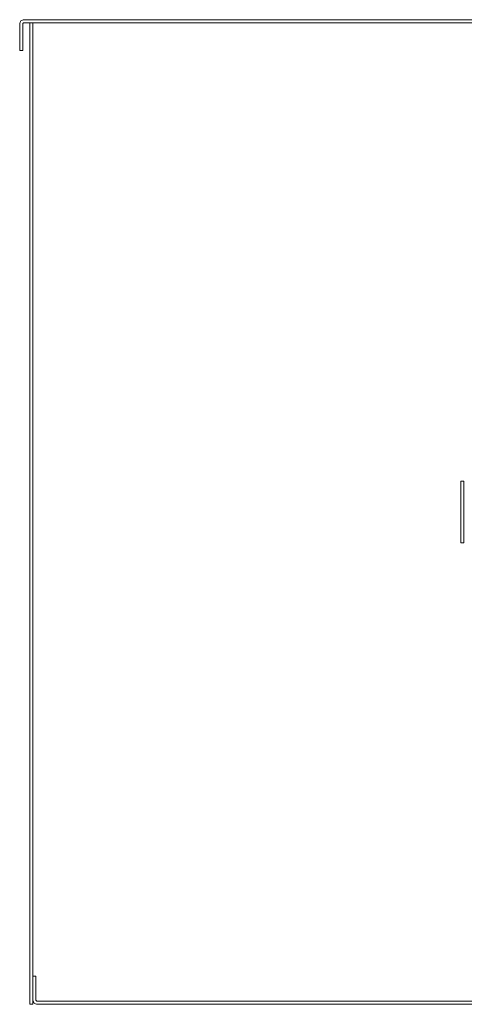
# Model space of a CAD drawing. Units: inches. Extents: x -123 to 169, y -120 to 120.
# Drawn here: x -123 to -14, y -120 to 120 of the extents above; entities that cross this region are included whole.
import ezdxf

# ---------------------------------------------------------------- set-up
doc = ezdxf.new("R2010")
doc.units = ezdxf.units.IN
doc.header["$LTSCALE"] = 10
doc.header["$MEASUREMENT"] = 0
doc.layers.get('0').update_dxf_attribs({"lineweight": 0})

msp = doc.modelspace()

# ---------------------------------------------------------------- linework, layer by layer
for p, q in [((-122.5, 119.3175), (-122.5, 112.87)), ((-121.76, 112.87), (-121.76, 119.3175)), ((121.4475, 120.37), (-121.4475, 120.37)), ((-121.4475, 119.63), (-120, 119.63)), ((-119.26, 119.63), (-120, 119.63)), ((-120, 119.63), (-120, -120.37)), ((-120, 119.63), (-119.26, 119.63)), ((-119.26, -113.495), (-119.26, 119.63)), ((-119.26, 119.63), (119.26, 119.63)), ((-122.5, 112.87), (-121.76, 112.87)), ((-14.63304, 7.5), (-13.89304, 7.5)), ((-14.63304, 7.5), (-14.63304, -7.5)), ((-13.89304, -7.5), (-13.89304, 7.5)), ((-14.63304, -7.5), (-13.89304, -7.5)), ((-119.26, -119.3175), (-119.26, -113.495)), ((-118.52, -113.495), (-119.26, -113.495)), ((-119.26, -113.495), (-119.26, -119.3175)), ((-118.52, -119.3175), (-118.52, -113.495)), ((-119.26, -120.37), (-119.26, -119.3175)), ((118.2075, -119.63), (-118.2075, -119.63)), ((-120, -120.37), (-119.26, -120.37)), ((-118.2075, -120.37), (118.2075, -120.37))]:
    msp.add_line(p, q)
for centre, major_axis, start_param, end_param in [((-121.4475, 119.3175), (0, 1.0525), 0, 1.570796327), ((-121.4475, 119.3175), (-0.3125, 0), 4.71238898, 6.283185307), ((-118.2075, -119.3175), (-1.0525, 0), 0, 1.570796327), ((-118.2075, -119.3175), (0, -0.3125), 4.71238898, 6.283185307)]:
    msp.add_ellipse(centre, major_axis=major_axis, ratio=1, start_param=start_param, end_param=end_param)

doc.saveas('drawing.dxf')
